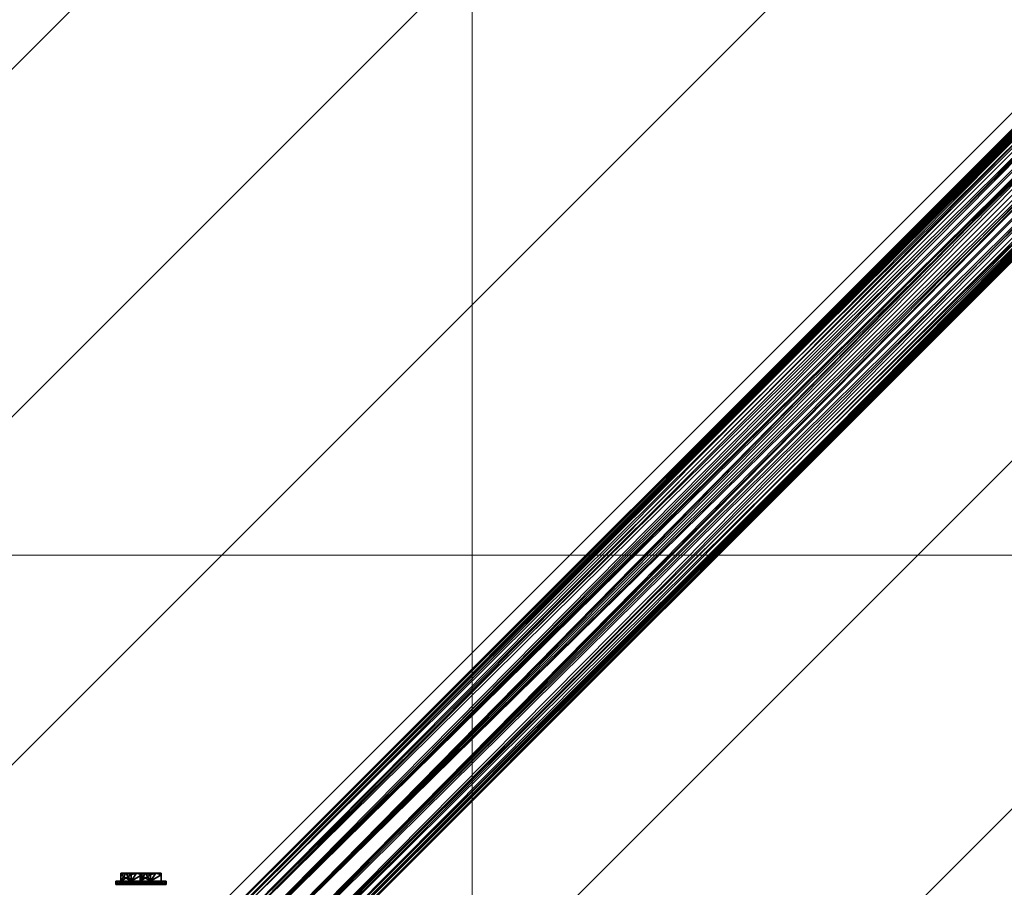
# Model space of a CAD drawing. Units: millimetres. Extents: x -13273 to -7753, y -8451 to -3931.
# Drawn here: x -10497 to -9988, y -6613 to -6165 of the extents above; entities that cross this region are included whole.
import ezdxf

# ---------------------------------------------------------------- set-up
doc = ezdxf.new("R2010")
doc.units = ezdxf.units.MM
for name, color, linetype in [('Accessori', 253, 'Continuous'), ('Alluminio', 254, 'Continuous'), ('Area di impatto', 5, 'Continuous'), ('Fune di Risalita', 5, 'Continuous')]:
    doc.layers.add(name, color=color, linetype=linetype)
doc.layers.add("AREA D'IMPATTO", color=5, linetype='Continuous', lineweight=50)

msp = doc.modelspace()

# ---------------------------------------------------------------- hatches: boundary and pattern name
at = {"layer": 'Area di impatto', "lineweight": 9}
h = msp.add_hatch(dxfattribs=at)
h.set_pattern_fill('ANSI31', color=252, scale=40, style=0)
h.paths.add_polyline_path([(-7763.08, -4941.12), (-8763.08, -3941.12), (-11263.08, -3941.12), (-11763.08, -4441.12), (-12263.08, -4441.12), (-13263.08, -5441.12), (-13263.08, -6941.12), (-12263.08, -7941.12), (-11763.08, -7941.12), (-11263.08, -8441.12), (-9763.08, -8441.12), (-7763.08, -6441.12)])

# ---------------------------------------------------------------- linework, layer by layer
at = {"layer": "AREA D'IMPATTO", "color": 252, "lineweight": 9}
for p, q in [((-10263.08, -3941.12), (-10263.08, -8441.12)), ((-13263.08, -6441.12), (-7763.08, -6441.12))]:
    msp.add_line(p, q, dxfattribs=at)

# ---------------------------------------------------------------- meshes
at = {"layer": 'Accessori', "color": 9, "true_color": 0xbababa}
mesh = msp.add_polyface(dxfattribs=at)
corners = [(-10432.18, -5758.67, 2064), (-10432.18, -5757.07, 2064), (-10431.11, -5758.67, 2068), (-10432.18, -5758.67, 2072), (-10432.18, -5757.07, 2072), (-10435.11, -5758.67, 2074.93), (-10431.11, -5757.07, 2068), (-10434.91, -5758.67, 2068), (-10435.47, -5758.67, 2070.1), (-10425.47, -5758.67, 2014.1), (-10425.47, -5757.07, 2014.1), (-10424.91, -5758.67, 2012), (-10429.11, -5758.67, 2016.2), (-10429.11, -5757.07, 2016.2), (-10427.01, -5758.67, 2015.64), (-10432.74, -5758.67, 2014.1), (-10432.74, -5757.07, 2014.1), (-10431.21, -5758.67, 2015.64), (-10432.74, -5758.67, 2009.9), (-10432.74, -5757.07, 2009.9), (-10433.31, -5758.67, 2012), (-10429.11, -5758.67, 2007.8), (-10429.11, -5757.07, 2007.8), (-10431.21, -5758.67, 2008.36), (-10425.47, -5758.67, 2009.9), (-10425.47, -5757.07, 2009.9), (-10427.01, -5758.67, 2008.36), (-10427.01, -5757.07, 2008.36), (-10431.21, -5757.07, 2008.36), (-10433.31, -5757.07, 2012), (-10431.21, -5757.07, 2015.64), (-10427.01, -5757.07, 2015.64), (-10424.91, -5757.07, 2012), (-10422.18, -5758.67, 2008), (-10422.18, -5757.07, 2008), (-10421.11, -5758.67, 2012), (-10429.11, -5758.67, 2004), (-10429.11, -5757.07, 2004), (-10425.11, -5758.67, 2005.07), (-10429.11, -5758.67, 2020), (-10429.11, -5757.07, 2020), (-10433.11, -5758.67, 2018.93), (-10422.18, -5758.67, 2016), (-10422.18, -5757.07, 2016), (-10425.11, -5758.67, 2018.93), (-10425.11, -5757.07, 2018.93), (-10433.11, -5757.07, 2018.93), (-10436.04, -5758.67, 2016), (-10433.11, -5758.67, 2005.07), (-10433.11, -5757.07, 2005.07), (-10425.11, -5757.07, 2005.07), (-10421.11, -5757.07, 2012), (-10436.04, -5758.67, 2008), (-10431.11, -6609.47, 2068), (-10434.91, -6609.47, 2068), (-10435.47, -6609.47, 2070.1)]
mesh.append_faces([[corners[k] for k in face] for face in [(7, 2, 8, 7), (24, 33, 11, 24), (33, 26, 38, 33), (23, 48, 21, 23), (48, 23, 52, 48), (12, 41, 17, 12), (14, 44, 12, 14), (44, 14, 42, 44), (11, 35, 9, 11), (9, 42, 14, 9), (17, 47, 15, 17), (18, 52, 23, 18), (21, 38, 26, 21)]], dxfattribs={"vtx0": -1, "vtx1": -1, "vtx3": -1, "color": 9})
mesh.append_faces([[corners[k] for k in face] for face in [(53, 54, 55, 53)]], dxfattribs={"vtx0": -1, "vtx2": -1, "vtx3": -1, "color": 9})
mesh.append_faces([[corners[k] for k in face] for face in [(2, 3, 8, 2), (0, 2, 7, 0), (24, 26, 33, 24), (35, 42, 9, 35), (44, 39, 12, 44), (39, 41, 12, 39), (41, 47, 17, 41), (48, 36, 21, 48), (36, 38, 21, 36), (33, 35, 11, 33)]], dxfattribs={"vtx1": -1, "vtx2": -1, "vtx3": -1, "color": 9})
mesh.append_faces([[corners[k] for k in face] for face in [(0, 1, 2, 0), (3, 4, 5, 3), (2, 6, 3, 2), (9, 10, 11, 9), (12, 13, 14, 12), (15, 16, 17, 15), (18, 19, 20, 18), (21, 22, 23, 21), (24, 25, 26, 24), (26, 27, 21, 26), (23, 28, 18, 23), (20, 29, 15, 20), (17, 30, 12, 17), (14, 31, 9, 14), (11, 32, 24, 11), (33, 34, 35, 33), (36, 37, 38, 36), (39, 40, 41, 39), (42, 43, 44, 42), (44, 45, 39, 44), (41, 46, 47, 41), (48, 49, 36, 48), (38, 50, 33, 38), (35, 51, 42, 35)]], dxfattribs={"vtx1": -1, "vtx3": -1, "color": 9})
mesh = msp.add_polyface(dxfattribs=at)
corners = [(-10435.47, -5758.67, 2065.9), (-10432.18, -5758.67, 2064), (-10434.91, -5758.67, 2068), (-10436.04, -6609.47, 2016), (-10436.04, -6611.07, 2016), (-10433.11, -6609.47, 2018.93), (-10436.04, -6609.47, 2008), (-10436.04, -6611.07, 2008), (-10437.11, -6609.47, 2012), (-10437.11, -6611.07, 2012), (-10433.31, -6609.47, 2012), (-10432.74, -6609.47, 2014.1), (-10435.47, -6609.47, 2065.9), (-10435.47, -6611.07, 2065.9), (-10434.91, -6609.47, 2068), (-10439.11, -6609.47, 2063.8), (-10439.11, -6611.07, 2063.8), (-10437.01, -6609.47, 2064.36), (-10442.74, -6609.47, 2065.9), (-10442.74, -6611.07, 2065.9), (-10441.21, -6609.47, 2064.36), (-10442.74, -6609.47, 2070.1), (-10442.74, -6611.07, 2070.1), (-10443.31, -6609.47, 2068), (-10439.11, -6609.47, 2072.2), (-10439.11, -6611.07, 2072.2), (-10441.21, -6609.47, 2071.64), (-10435.47, -6609.47, 2070.1), (-10435.47, -6611.07, 2070.1), (-10437.01, -6609.47, 2071.64), (-10437.01, -6611.07, 2071.64), (-10441.21, -6611.07, 2071.64), (-10443.31, -6611.07, 2068), (-10441.21, -6611.07, 2064.36), (-10437.01, -6611.07, 2064.36), (-10434.91, -6611.07, 2068), (-10439.11, -6609.47, 2076), (-10439.11, -6611.07, 2076), (-10435.11, -6609.47, 2074.93), (-10446.04, -6609.47, 2072), (-10446.04, -6611.07, 2072), (-10443.11, -6609.47, 2074.93), (-10446.04, -6609.47, 2064), (-10446.04, -6611.07, 2064), (-10447.11, -6609.47, 2068), (-10439.11, -6609.47, 2060), (-10439.11, -6611.07, 2060), (-10443.11, -6609.47, 2061.07), (-10435.11, -6609.47, 2061.07), (-10435.11, -6611.07, 2061.07), (-10443.11, -6611.07, 2061.07), (-10447.11, -6611.07, 2068), (-10443.11, -6611.07, 2074.93), (-10435.11, -6611.07, 2074.93), (-10432.18, -6609.47, 2072), (-10431.11, -6609.47, 2068), (-10432.18, -6609.47, 2064)]
mesh.append_faces([[corners[k] for k in face] for face in [(0, 1, 2, 0), (8, 10, 6, 8), (12, 56, 17, 12), (29, 54, 27, 29), (54, 29, 38, 54), (26, 41, 24, 26), (41, 26, 39, 41), (23, 44, 21, 23), (44, 23, 42, 44), (15, 47, 20, 15), (17, 48, 15, 17), (48, 17, 56, 48), (21, 39, 26, 21), (24, 38, 29, 24), (20, 42, 18, 20)]], dxfattribs={"vtx0": -1, "vtx1": -1, "vtx3": -1, "color": 9})
mesh.append_faces([[corners[k] for k in face] for face in [(8, 3, 11, 8), (12, 14, 55, 12), (23, 18, 42, 23), (48, 45, 15, 48), (45, 47, 15, 45), (47, 42, 20, 47), (44, 39, 21, 44), (41, 36, 24, 41), (36, 38, 24, 36)]], dxfattribs={"vtx1": -1, "vtx2": -1, "vtx3": -1, "color": 9})
mesh.append_faces([[corners[k] for k in face] for face in [(3, 4, 5, 3), (6, 7, 8, 6), (8, 9, 3, 8), (12, 13, 14, 12), (15, 16, 17, 15), (18, 19, 20, 18), (21, 22, 23, 21), (24, 25, 26, 24), (27, 28, 29, 27), (29, 30, 24, 29), (26, 31, 21, 26), (23, 32, 18, 23), (20, 33, 15, 20), (17, 34, 12, 17), (14, 35, 27, 14), (36, 37, 38, 36), (39, 40, 41, 39), (42, 43, 44, 42), (45, 46, 47, 45), (48, 49, 45, 48), (47, 50, 42, 47), (44, 51, 39, 44), (41, 52, 36, 41), (38, 53, 54, 38)]], dxfattribs={"vtx1": -1, "vtx3": -1, "color": 9})
mesh = msp.add_polyface(dxfattribs=at)
corners = [(-10436.04, -6611.07, 2016), (-10436.04, -6609.47, 2016), (-10437.11, -6611.07, 2012), (-10436.04, -6611.07, 2008), (-10436.04, -6609.47, 2008), (-10433.11, -6611.07, 2005.07), (-10437.11, -6609.47, 2012), (-10433.11, -6611.07, 2018.93), (-10433.11, -6609.47, 2018.93), (-10433.31, -6611.07, 2012), (-10432.74, -6611.07, 2009.9), (-10432.74, -6611.07, 2014.1), (-10435.47, -6611.07, 2065.9), (-10435.47, -6609.47, 2065.9), (-10437.01, -6611.07, 2064.36), (-10439.11, -6611.07, 2063.8), (-10439.11, -6609.47, 2063.8), (-10441.21, -6611.07, 2064.36), (-10442.74, -6611.07, 2065.9), (-10442.74, -6609.47, 2065.9), (-10443.31, -6611.07, 2068), (-10442.74, -6611.07, 2070.1), (-10442.74, -6609.47, 2070.1), (-10441.21, -6611.07, 2071.64), (-10439.11, -6611.07, 2072.2), (-10439.11, -6609.47, 2072.2), (-10437.01, -6611.07, 2071.64), (-10435.47, -6611.07, 2070.1), (-10435.47, -6609.47, 2070.1), (-10434.91, -6611.07, 2068), (-10437.01, -6609.47, 2071.64), (-10441.21, -6609.47, 2071.64), (-10443.31, -6609.47, 2068), (-10441.21, -6609.47, 2064.36), (-10437.01, -6609.47, 2064.36), (-10434.91, -6609.47, 2068), (-10439.11, -6611.07, 2076), (-10439.11, -6609.47, 2076), (-10443.11, -6611.07, 2074.93), (-10446.04, -6611.07, 2072), (-10446.04, -6609.47, 2072), (-10447.11, -6611.07, 2068), (-10446.04, -6611.07, 2064), (-10446.04, -6609.47, 2064), (-10443.11, -6611.07, 2061.07), (-10439.11, -6611.07, 2060), (-10439.11, -6609.47, 2060), (-10435.11, -6611.07, 2061.07), (-10443.11, -6609.47, 2061.07), (-10447.11, -6609.47, 2068), (-10443.11, -6609.47, 2074.93), (-10435.11, -6611.07, 2074.93), (-10435.11, -6609.47, 2074.93), (-10432.18, -6611.07, 2064), (-10432.18, -6611.07, 2072)]
mesh.append_faces([[corners[k] for k in face] for face in [(9, 2, 10, 9), (2, 11, 0, 2), (12, 53, 29, 12), (53, 14, 47, 53), (17, 44, 15, 17), (44, 17, 42, 44), (20, 41, 18, 20), (41, 21, 39, 41), (24, 38, 23, 24), (26, 51, 24, 26), (51, 26, 54, 51), (27, 54, 26, 27), (23, 39, 21, 23), (18, 42, 17, 18), (15, 47, 14, 15)]], dxfattribs={"vtx0": -1, "vtx1": -1, "vtx3": -1, "color": 9})
mesh.append_faces([[corners[k] for k in face] for face in [(2, 3, 10, 2), (12, 14, 53, 12), (20, 21, 41, 20), (51, 36, 24, 51), (36, 38, 24, 36), (38, 39, 23, 38), (41, 42, 18, 41), (44, 45, 15, 44), (45, 47, 15, 45)]], dxfattribs={"vtx1": -1, "vtx2": -1, "vtx3": -1, "color": 9})
mesh.append_faces([[corners[k] for k in face] for face in [(0, 1, 2, 0), (3, 4, 5, 3), (12, 13, 14, 12), (15, 16, 17, 15), (18, 19, 20, 18), (21, 22, 23, 21), (24, 25, 26, 24), (27, 28, 29, 27), (36, 37, 38, 36), (39, 40, 41, 39), (42, 43, 44, 42), (45, 46, 47, 45)]], dxfattribs={"vtx1": -1, "vtx3": -1, "color": 9})
mesh.append_faces([[corners[k] for k in face] for face in [(3, 2, 6, 3), (0, 7, 8, 0), (27, 26, 30, 27), (24, 23, 31, 24), (21, 20, 32, 21), (18, 17, 33, 18), (15, 14, 34, 15), (12, 29, 35, 12), (45, 44, 48, 45), (42, 41, 49, 42), (39, 38, 50, 39), (36, 51, 52, 36)]], dxfattribs={"vtx2": -1, "vtx3": -1, "color": 9})
mesh = msp.add_polyface(dxfattribs=at)
corners = [(-10429.11, -6611.07, 2007.8), (-10429.11, -6609.47, 2007.8), (-10431.21, -6611.07, 2008.36), (-10432.74, -6609.47, 2009.9), (-10432.74, -6611.07, 2009.9), (-10431.21, -6609.47, 2008.36), (-10433.31, -6611.07, 2012), (-10432.74, -6609.47, 2014.1), (-10432.74, -6611.07, 2014.1), (-10433.31, -6609.47, 2012), (-10431.21, -6611.07, 2015.64), (-10429.11, -6609.47, 2016.2), (-10429.11, -6611.07, 2016.2), (-10431.21, -6609.47, 2015.64), (-10429.11, -6611.07, 2020), (-10429.11, -6609.47, 2020), (-10433.11, -6611.07, 2018.93), (-10429.11, -6609.47, 2004), (-10429.11, -6611.07, 2004), (-10433.11, -6609.47, 2005.07), (-10433.11, -6611.07, 2005.07), (-10436.04, -6609.47, 2008), (-10433.11, -6609.47, 2018.93), (-10436.04, -6611.07, 2008), (-10437.11, -6611.07, 2012), (-10436.04, -6611.07, 2016), (-10436.04, -6609.47, 2016), (-10437.11, -6609.47, 2012), (-10432.18, -6609.47, 2072), (-10432.18, -6611.07, 2072), (-10431.11, -6609.47, 2068), (-10435.11, -6611.07, 2074.93), (-10432.18, -6609.47, 2064), (-10432.18, -6611.07, 2064), (-10435.11, -6609.47, 2061.07), (-10431.11, -6611.07, 2068), (-10435.11, -6611.07, 2061.07), (-10434.91, -6611.07, 2068), (-10435.47, -6611.07, 2070.1), (-10435.47, -6609.47, 2065.9), (-10435.47, -6609.47, 2070.1)]
mesh.append_faces([[corners[k] for k in face] for face in [(2, 20, 0, 2), (20, 2, 23, 20), (12, 16, 10, 12), (10, 25, 8, 10), (4, 23, 2, 4), (13, 22, 11, 13), (22, 13, 26, 22), (9, 27, 7, 9), (1, 19, 5, 1), (7, 26, 13, 7), (5, 21, 3, 5), (37, 35, 38, 37)]], dxfattribs={"vtx0": -1, "vtx1": -1, "vtx3": -1, "color": 9})
mesh.append_faces([[corners[k] for k in face] for face in [(39, 30, 32, 39)]], dxfattribs={"vtx0": -1, "vtx2": -1, "vtx3": -1, "color": 9})
mesh.append_faces([[corners[k] for k in face] for face in [(6, 8, 24, 6), (14, 16, 12, 14), (16, 25, 10, 16), (20, 18, 0, 20), (9, 3, 21, 9), (17, 19, 1, 17), (19, 21, 5, 19), (22, 15, 11, 22), (35, 29, 38, 35), (33, 35, 37, 33), (28, 30, 40, 28)]], dxfattribs={"vtx1": -1, "vtx2": -1, "vtx3": -1, "color": 9})
mesh.append_faces([[corners[k] for k in face] for face in [(0, 1, 2, 0), (3, 4, 5, 3), (4, 3, 6, 4), (7, 8, 9, 7), (8, 7, 10, 8), (11, 12, 13, 11), (13, 10, 7, 13), (9, 6, 3, 9), (5, 2, 1, 5), (14, 15, 16, 14), (17, 18, 19, 17), (19, 20, 21, 19), (22, 16, 15, 22), (28, 29, 30, 28), (29, 28, 31, 29), (32, 33, 34, 32), (33, 32, 35, 33), (30, 35, 32, 30)]], dxfattribs={"vtx1": -1, "vtx3": -1, "color": 9})
mesh.append_faces([[corners[k] for k in face] for face in [(12, 10, 13, 12), (8, 6, 9, 8), (4, 2, 5, 4), (18, 20, 19, 18), (33, 36, 34, 33), (29, 35, 30, 29)]], dxfattribs={"vtx2": -1, "vtx3": -1, "color": 9})
mesh = msp.add_polyface(dxfattribs=at)
corners = [(-10425.47, -6609.47, 2009.9), (-10425.47, -6611.07, 2009.9), (-10424.91, -6609.47, 2012), (-10427.01, -6611.07, 2008.36), (-10429.11, -6609.47, 2007.8), (-10429.11, -6611.07, 2007.8), (-10427.01, -6609.47, 2008.36), (-10429.11, -6611.07, 2016.2), (-10429.11, -6609.47, 2016.2), (-10427.01, -6611.07, 2015.64), (-10425.47, -6609.47, 2014.1), (-10425.47, -6611.07, 2014.1), (-10427.01, -6609.47, 2015.64), (-10424.91, -6611.07, 2012), (-10422.18, -6609.47, 2016), (-10422.18, -6611.07, 2016), (-10421.11, -6609.47, 2012), (-10425.11, -6611.07, 2018.93), (-10429.11, -6609.47, 2020), (-10429.11, -6611.07, 2020), (-10425.11, -6609.47, 2018.93), (-10429.11, -6611.07, 2004), (-10429.11, -6609.47, 2004), (-10425.11, -6611.07, 2005.07), (-10422.18, -6609.47, 2008), (-10422.18, -6611.07, 2008), (-10425.11, -6609.47, 2005.07), (-10421.11, -6611.07, 2012)]
mesh.append_faces([[corners[k] for k in face] for face in [(1, 25, 13, 1), (25, 3, 23, 25), (9, 17, 7, 9), (17, 9, 15, 17), (13, 27, 11, 13), (11, 15, 9, 11), (5, 23, 3, 5), (0, 24, 6, 0), (12, 14, 10, 12), (14, 12, 20, 14), (6, 26, 4, 6), (26, 6, 24, 26), (8, 20, 12, 8)]], dxfattribs={"vtx0": -1, "vtx1": -1, "vtx3": -1, "color": 9})
mesh.append_faces([[corners[k] for k in face] for face in [(0, 16, 24, 0), (16, 2, 10, 16)]], dxfattribs={"vtx0": -1, "vtx2": -1, "vtx3": -1, "color": 9})
mesh.append_faces([[corners[k] for k in face] for face in [(1, 3, 25, 1), (27, 15, 11, 27), (17, 19, 7, 17), (21, 23, 5, 21), (25, 27, 13, 25), (0, 2, 16, 0), (26, 22, 4, 26), (18, 20, 8, 18), (14, 16, 10, 14)]], dxfattribs={"vtx1": -1, "vtx2": -1, "vtx3": -1, "color": 9})
mesh.append_faces([[corners[k] for k in face] for face in [(0, 1, 2, 0), (1, 0, 3, 1), (4, 5, 6, 4), (7, 8, 9, 7), (10, 11, 12, 10), (11, 10, 13, 11), (12, 9, 8, 12), (6, 3, 0, 6), (2, 13, 10, 2), (14, 15, 16, 14), (15, 14, 17, 15), (18, 19, 20, 18), (21, 22, 23, 21), (24, 25, 26, 24), (25, 24, 27, 25), (26, 23, 22, 26), (20, 17, 14, 20), (16, 27, 24, 16)]], dxfattribs={"vtx1": -1, "vtx3": -1, "color": 9})
mesh.append_faces([[corners[k] for k in face] for face in [(11, 9, 12, 11), (5, 3, 6, 5), (1, 13, 2, 1), (25, 23, 26, 25), (19, 17, 20, 19), (15, 27, 16, 15)]], dxfattribs={"vtx2": -1, "vtx3": -1, "color": 9})
at = {"layer": 'Alluminio', "color": 9, "true_color": 0xbababa}
mesh = msp.add_polyface(dxfattribs=at)
corners = [(-10401.11, -6659.93, 2140.46), (-9949.18, -6214.5, 2141.81), (-10401.11, -6671.92, 2142.15), (-9947.57, -6218.38, 2142.15), (-9945.78, -6219.58, 2142.05), (-9941.58, -6219.58, 2141.56), (-10401.11, -6683.91, 2140.46), (-9943.68, -6220, 2141.81), (-9939.8, -6218.38, 2141.46), (-9474.27, -5757.07, 2140.46), (-9464.11, -5757.07, 2135.66), (-10401.11, -6694.07, 2135.66), (-9939.8, -6218.38, 2098.54), (-9941.58, -6219.58, 2098.44), (-10401.11, -6683.91, 2099.54), (-9945.78, -6219.58, 2097.95), (-10401.11, -6671.92, 2097.85), (-9943.68, -6220, 2098.19), (-9947.57, -6218.38, 2097.85), (-9949.18, -6214.5, 2098.19), (-10401.11, -6659.93, 2099.54), (-10401.11, -6641.2, 2124.32), (-9516.98, -5757.07, 2124.32), (-10401.11, -6642.98, 2128.48), (-10401.11, -6702.64, 2124.32), (-9455.54, -5757.07, 2124.32), (-10401.11, -6703.24, 2120), (-10401.11, -6702.64, 2115.68), (-9455.54, -5757.07, 2115.68), (-10401.11, -6700.86, 2111.52), (-10401.11, -6641.2, 2115.68), (-9516.98, -5757.07, 2115.68), (-10401.11, -6640.59, 2120), (-10401.11, -6642.98, 2111.52), (-9515.2, -5757.07, 2111.52), (-10401.11, -6649.77, 2104.34), (-9508.41, -5757.07, 2104.34), (-10401.11, -6694.07, 2104.34), (-9464.11, -5757.07, 2104.34), (-9454.94, -5757.07, 2120), (-10401.11, -6700.86, 2128.48), (-9457.32, -5757.07, 2128.48), (-10401.11, -6649.77, 2135.66), (-9508.41, -5757.07, 2135.66), (-9517.59, -5757.07, 2120), (-9498.25, -5757.07, 2140.46), (-9943.68, -6220, 2143.83), (-10401.11, -6671.92, 2144.15), (-9941.58, -6219.58, 2143.61), (-9945.79, -6219.58, 2144.06), (-9947.57, -6218.38, 2144.15), (-10401.11, -6658.85, 2097.69), (-9948.77, -6212.39, 2096.39), (-10401.11, -6671.92, 2095.85), (-9945.79, -6219.58, 2095.94), (-9943.68, -6220, 2096.17), (-9939.8, -6218.38, 2096.48), (-10401.11, -6684.99, 2097.69), (-9941.58, -6219.58, 2096.39), (-9473.19, -5757.07, 2097.69), (-9462.11, -5757.07, 2102.92), (-10401.11, -6696.07, 2102.92), (-10401.11, -6638.42, 2115.29), (-9519.76, -5757.07, 2115.29), (-10401.11, -6640.37, 2110.76), (-10401.11, -6705.42, 2115.29), (-9452.76, -5757.07, 2115.29), (-10401.11, -6706.07, 2120), (-10401.11, -6705.42, 2124.71), (-9452.76, -5757.07, 2124.71), (-10401.11, -6703.47, 2129.24), (-9947.57, -6210.61, 2143.52), (-10401.11, -6658.85, 2142.31), (-10401.11, -6638.42, 2124.71), (-9519.76, -5757.07, 2124.71), (-10401.11, -6637.77, 2120), (-10401.11, -6640.37, 2129.24), (-9517.81, -5757.07, 2129.24), (-10401.11, -6647.77, 2137.08), (-9510.41, -5757.07, 2137.08), (-10401.11, -6684.99, 2142.31), (-10401.11, -6696.07, 2137.08), (-9462.11, -5757.07, 2137.08), (-9452.11, -5757.07, 2120), (-10401.11, -6703.47, 2110.76), (-9454.71, -5757.07, 2110.76), (-10401.11, -6647.77, 2102.92), (-9510.41, -5757.07, 2102.92), (-9520.41, -5757.07, 2120), (-9499.33, -5757.07, 2097.69), (-9939.8, -6218.38, 2143.52)]
mesh.append_faces([[corners[k] for k in face] for face in [(0, 1, 2, 0), (5, 6, 7, 5), (6, 8, 9, 6), (16, 19, 20, 16), (17, 14, 13, 17), (46, 47, 48, 46), (51, 52, 53, 51)]], dxfattribs={"vtx0": -1, "vtx1": -1, "vtx3": -1, "color": 9})
mesh.append_faces([[corners[k] for k in face] for face in [(53, 55, 58, 53)]], dxfattribs={"vtx0": -1, "vtx2": -1, "vtx3": -1, "color": 9})
mesh.append_faces([[corners[k] for k in face] for face in [(6, 10, 11, 6), (42, 45, 0, 42), (7, 2, 4, 7), (57, 60, 61, 57), (86, 89, 51, 86), (48, 80, 90, 48)]], dxfattribs={"vtx0": -1, "vtx3": -1, "color": 9})
mesh.append_faces([[corners[k] for k in face] for face in [(5, 8, 6, 5), (12, 13, 14, 12), (16, 14, 17, 16), (46, 49, 47, 46), (49, 50, 47, 49), (54, 55, 53, 54), (47, 80, 48, 47)]], dxfattribs={"vtx1": -1, "vtx2": -1, "vtx3": -1, "color": 9})
mesh.append_faces([[corners[k] for k in face] for face in [(15, 16, 17, 15), (21, 22, 23, 21), (24, 25, 26, 24), (27, 28, 29, 27), (30, 31, 32, 30), (33, 35, 34, 33), (35, 20, 36, 35), (37, 29, 38, 37), (40, 11, 41, 40), (42, 23, 43, 42), (56, 57, 58, 56), (62, 63, 64, 62), (65, 66, 67, 65), (68, 69, 70, 68), (73, 74, 75, 73), (76, 78, 77, 76), (78, 72, 79, 78), (81, 70, 82, 81), (84, 61, 85, 84), (86, 64, 87, 86)]], dxfattribs={"vtx1": -1, "vtx3": -1, "color": 9})
mesh.append_faces([[corners[k] for k in face] for face in [(30, 33, 34, 30), (27, 26, 39, 27), (24, 40, 41, 24), (21, 32, 44, 21), (71, 72, 47, 71), (73, 76, 77, 73), (68, 67, 83, 68), (65, 84, 85, 65), (62, 75, 88, 62)]], dxfattribs={"vtx2": -1, "vtx3": -1, "color": 9})
mesh.append_faces([[corners[k] for k in face] for face in [(3, 4, 2, 3), (15, 18, 16, 15), (57, 56, 59, 57)]], dxfattribs={"vtx3": -1, "color": 9})
mesh = msp.add_polyface(dxfattribs=at)
corners = [(-9948.77, -6212.39, 2096.39), (-9947.57, -6210.61, 2096.48), (-9947.57, -6210.61, 2098.54), (-9948.77, -6212.39, 2098.44), (-9949.18, -6214.5, 2096.17), (-9943.68, -6209, 2096.17), (-9945.79, -6209.41, 2098.44), (-9945.79, -6209.41, 2096.39), (-9945.79, -6219.58, 2095.94), (-9945.78, -6219.58, 2097.95), (-9943.68, -6220, 2096.17), (-9947.57, -6218.38, 2097.85), (-9947.57, -6218.38, 2095.85), (-9948.77, -6216.6, 2097.95), (-9948.77, -6216.6, 2095.94), (-9949.18, -6214.5, 2098.19), (-9943.68, -6220, 2098.19), (-9945.79, -6209.41, 2141.56), (-9945.79, -6209.41, 2143.61), (-9947.57, -6210.61, 2141.46), (-9943.68, -6209, 2143.83), (-9943.68, -6209, 2141.81), (-9947.57, -6218.38, 2142.15), (-9945.79, -6219.58, 2144.06), (-9945.78, -6219.58, 2142.05), (-9948.77, -6216.6, 2142.05), (-9948.77, -6216.6, 2144.06), (-9949.18, -6214.5, 2143.83), (-9949.18, -6214.5, 2141.81), (-9948.77, -6212.39, 2143.61), (-9948.77, -6212.39, 2141.56), (-9947.57, -6210.61, 2143.52), (-9947.57, -6218.38, 2144.15), (-9943.68, -6220, 2143.83), (-10401.11, -6659.93, 2140.46), (-10401.11, -6671.92, 2142.15), (-10401.11, -6671.92, 2097.85), (-10401.11, -6659.93, 2099.54), (-9498.25, -5757.07, 2099.54), (-9498.25, -5757.07, 2140.46), (-10401.11, -6642.98, 2128.48), (-9515.2, -5757.07, 2128.48), (-9508.41, -5757.07, 2135.66), (-10401.11, -6671.92, 2144.15), (-10401.11, -6658.85, 2097.69), (-10401.11, -6671.92, 2095.85), (-9499.33, -5757.07, 2142.31), (-10401.11, -6658.85, 2142.31), (-9499.33, -5757.07, 2097.69), (-10401.11, -6640.37, 2110.76), (-9517.81, -5757.07, 2110.76), (-9510.41, -5757.07, 2102.92)]
mesh.append_faces([[corners[k] for k in face] for face in [(30, 34, 19, 30), (2, 37, 3, 2)]], dxfattribs={"vtx0": -1, "vtx1": -1, "vtx3": -1, "color": 9})
mesh.append_faces([[corners[k] for k in face] for face in [(2, 38, 37, 2)]], dxfattribs={"vtx0": -1, "vtx2": -1, "vtx3": -1, "color": 9})
mesh.append_faces([[corners[k] for k in face] for face in [(0, 2, 3, 0), (5, 6, 7, 5), (4, 13, 14, 4), (22, 23, 24, 22), (19, 29, 30, 19), (19, 34, 39, 19), (0, 44, 1, 0)]], dxfattribs={"vtx0": -1, "vtx3": -1, "color": 9})
mesh.append_faces([[corners[k] for k in face] for face in [(30, 28, 34, 30), (15, 3, 37, 15), (32, 26, 43, 32), (26, 27, 43, 26), (27, 29, 43, 27), (29, 31, 43, 29), (0, 4, 45, 0), (4, 14, 45, 4), (14, 12, 45, 14), (12, 8, 45, 12)]], dxfattribs={"vtx1": -1, "vtx2": -1, "vtx3": -1, "color": 9})
mesh.append_faces([[corners[k] for k in face] for face in [(0, 3, 4, 0), (8, 9, 10, 8), (9, 8, 11, 9), (15, 13, 4, 15), (13, 11, 14, 13), (6, 2, 7, 6), (17, 18, 19, 17), (18, 17, 20, 18), (25, 26, 22, 25), (26, 25, 27, 26), (29, 27, 30, 29), (32, 23, 22, 32), (23, 33, 24, 23), (13, 15, 36, 13)]], dxfattribs={"vtx1": -1, "vtx3": -1, "color": 9})
mesh.append_faces([[corners[k] for k in face] for face in [(0, 1, 2, 0), (8, 12, 11, 8), (3, 15, 4, 3), (9, 16, 10, 9), (2, 1, 7, 2), (11, 12, 14, 11), (17, 21, 20, 17), (25, 28, 27, 25), (18, 31, 19, 18), (26, 32, 22, 26), (19, 31, 29, 19), (27, 28, 30, 27), (28, 25, 35, 28), (40, 41, 42, 40), (49, 50, 51, 49)]], dxfattribs={"vtx2": -1, "vtx3": -1, "color": 9})
mesh.append_faces([[corners[k] for k in face] for face in [(25, 22, 35, 25), (11, 13, 36, 11), (31, 46, 47, 31), (1, 44, 48, 1)]], dxfattribs={"vtx3": -1, "color": 9})
mesh = msp.add_polyface(dxfattribs=at)
corners = [(-9941.58, -6209.41, 2095.94), (-9941.58, -6209.41, 2097.95), (-9943.68, -6209, 2096.17), (-9939.8, -6210.61, 2097.85), (-9939.8, -6210.61, 2095.85), (-9938.18, -6214.5, 2096.17), (-9938.6, -6212.4, 2097.95), (-9938.6, -6212.39, 2095.94), (-9938.6, -6216.6, 2096.39), (-9938.6, -6216.6, 2098.44), (-9939.8, -6218.38, 2098.54), (-9939.8, -6218.38, 2096.48), (-9943.68, -6220, 2096.17), (-9941.58, -6219.58, 2098.44), (-9941.58, -6219.58, 2096.39), (-9943.68, -6220, 2098.19), (-9938.18, -6214.5, 2098.19), (-9943.68, -6209, 2098.19), (-9945.79, -6209.41, 2098.44), (-9939.8, -6210.61, 2142.15), (-9941.58, -6209.41, 2144.06), (-9941.58, -6209.41, 2142.05), (-9938.6, -6212.4, 2142.05), (-9938.6, -6212.39, 2144.06), (-9938.18, -6214.5, 2143.83), (-9938.18, -6214.5, 2141.81), (-9939.8, -6218.38, 2141.46), (-9938.6, -6216.6, 2143.61), (-9938.6, -6216.6, 2141.56), (-9941.58, -6219.58, 2141.56), (-9941.58, -6219.58, 2143.61), (-9943.68, -6220, 2143.83), (-9943.68, -6220, 2141.81), (-9939.8, -6218.38, 2143.52), (-9939.8, -6210.61, 2144.15), (-9943.68, -6209, 2143.83), (-9943.68, -6209, 2141.81), (-9945.78, -6219.58, 2142.05), (-10401.11, -6683.91, 2140.46), (-9474.27, -5757.07, 2140.46), (-9464.11, -5757.07, 2135.66), (-9486.26, -5757.07, 2142.15), (-9474.27, -5757.07, 2099.54), (-10401.11, -6683.91, 2099.54), (-10401.11, -6694.07, 2104.34), (-10401.11, -6700.86, 2111.52), (-9457.32, -5757.07, 2111.52), (-9464.11, -5757.07, 2104.34), (-9486.26, -5757.07, 2144.15), (-9473.19, -5757.07, 2142.31), (-10401.11, -6684.99, 2142.31), (-10401.11, -6696.07, 2137.08), (-10401.11, -6684.99, 2097.69), (-9473.19, -5757.07, 2097.69), (-9462.11, -5757.07, 2102.92), (-9486.26, -5757.07, 2095.85), (-10401.11, -6703.47, 2129.24), (-9454.71, -5757.07, 2129.24), (-9462.11, -5757.07, 2137.08)]
mesh.append_faces([[corners[k] for k in face] for face in [(9, 42, 16, 9), (42, 10, 43, 42), (5, 55, 8, 5), (27, 48, 24, 27)]], dxfattribs={"vtx0": -1, "vtx1": -1, "vtx3": -1, "color": 9})
mesh.append_faces([[corners[k] for k in face] for face in [(5, 6, 7, 5), (12, 13, 14, 12), (19, 20, 21, 19), (26, 27, 28, 26), (8, 53, 11, 8)]], dxfattribs={"vtx0": -1, "vtx3": -1, "color": 9})
mesh.append_faces([[corners[k] for k in face] for face in [(26, 28, 39, 26), (9, 10, 42, 9), (23, 24, 48, 23), (5, 7, 55, 5)]], dxfattribs={"vtx1": -1, "vtx2": -1, "vtx3": -1, "color": 9})
mesh.append_faces([[corners[k] for k in face] for face in [(0, 1, 2, 0), (1, 0, 3, 1), (8, 9, 5, 8), (9, 8, 10, 9), (15, 13, 12, 15), (13, 10, 14, 13), (16, 6, 5, 16), (6, 3, 7, 6), (17, 18, 2, 17), (22, 23, 19, 22), (23, 22, 24, 23), (29, 30, 26, 29), (30, 29, 31, 30), (33, 27, 26, 33), (27, 24, 28, 27), (34, 20, 19, 34), (20, 35, 21, 20), (22, 41, 25, 22), (33, 49, 27, 33)]], dxfattribs={"vtx1": -1, "vtx3": -1, "color": 9})
mesh.append_faces([[corners[k] for k in face] for face in [(0, 4, 3, 0), (8, 11, 10, 8), (9, 16, 5, 9), (1, 17, 2, 1), (3, 4, 7, 3), (10, 11, 14, 10), (22, 25, 24, 22), (29, 32, 31, 29), (30, 33, 26, 30), (23, 34, 19, 23), (35, 36, 21, 35), (24, 25, 28, 24), (31, 32, 37, 31), (38, 39, 40, 38), (42, 43, 44, 42), (45, 46, 47, 45), (49, 50, 51, 49), (52, 53, 54, 52), (56, 57, 58, 56)]], dxfattribs={"vtx2": -1, "vtx3": -1, "color": 9})
mesh.append_faces([[corners[k] for k in face] for face in [(22, 19, 41, 22), (49, 33, 50, 49)]], dxfattribs={"vtx3": -1, "color": 9})
mesh = msp.add_polyface(dxfattribs=at)
corners = [(-9939.8, -6210.61, 2142.15), (-9941.58, -6209.41, 2142.05), (-9486.26, -5757.07, 2142.15), (-9943.68, -6209, 2141.81), (-9945.79, -6209.41, 2141.56), (-9947.57, -6210.61, 2141.46), (-9945.79, -6209.41, 2098.44), (-9498.25, -5757.07, 2099.54), (-9947.57, -6210.61, 2098.54), (-9943.68, -6209, 2098.19), (-9486.26, -5757.07, 2097.85), (-9941.58, -6209.41, 2097.95), (-9939.8, -6210.61, 2097.85), (-9938.6, -6212.4, 2097.95), (-9474.27, -5757.07, 2099.54), (-10401.11, -6694.07, 2104.34), (-9464.11, -5757.07, 2104.34), (-9516.98, -5757.07, 2124.32), (-10401.11, -6641.2, 2124.32), (-9517.59, -5757.07, 2120), (-9515.2, -5757.07, 2128.48), (-10401.11, -6642.98, 2128.48), (-9498.25, -5757.07, 2140.46), (-10401.11, -6649.77, 2135.66), (-9508.41, -5757.07, 2135.66), (-9474.27, -5757.07, 2140.46), (-9938.18, -6214.5, 2141.81), (-9464.11, -5757.07, 2135.66), (-9457.32, -5757.07, 2128.48), (-10401.11, -6694.07, 2135.66), (-9455.54, -5757.07, 2124.32), (-10401.11, -6702.64, 2124.32), (-9455.54, -5757.07, 2115.68), (-10401.11, -6702.64, 2115.68), (-9454.94, -5757.07, 2120), (-9457.32, -5757.07, 2111.52), (-10401.11, -6700.86, 2111.52), (-9515.2, -5757.07, 2111.52), (-10401.11, -6649.77, 2104.34), (-9508.41, -5757.07, 2104.34), (-9516.98, -5757.07, 2115.68), (-10401.11, -6641.2, 2115.68), (-10401.11, -6703.24, 2120), (-10401.11, -6659.93, 2099.54), (-10401.11, -6640.59, 2120), (-9938.6, -6216.6, 2141.56), (-9938.18, -6214.5, 2098.19), (-9945.79, -6209.41, 2143.61), (-9499.33, -5757.07, 2142.31), (-9947.57, -6210.61, 2143.52), (-9486.26, -5757.07, 2144.15), (-9943.68, -6209, 2143.83), (-9941.58, -6209.41, 2144.06), (-9939.8, -6210.61, 2144.15), (-9938.6, -6212.39, 2144.06), (-9473.19, -5757.07, 2142.31), (-10401.11, -6696.07, 2137.08), (-9462.11, -5757.07, 2137.08), (-9938.6, -6212.39, 2095.94), (-9939.8, -6210.61, 2095.85), (-9486.26, -5757.07, 2095.85), (-9941.58, -6209.41, 2095.94), (-9943.68, -6209, 2096.17), (-9945.79, -6209.41, 2096.39), (-9499.33, -5757.07, 2097.69), (-9519.76, -5757.07, 2115.29), (-10401.11, -6638.42, 2115.29), (-9520.41, -5757.07, 2120), (-9517.81, -5757.07, 2110.76), (-10401.11, -6640.37, 2110.76), (-10401.11, -6647.77, 2102.92), (-9510.41, -5757.07, 2102.92), (-9473.19, -5757.07, 2097.69), (-9938.6, -6216.6, 2096.39), (-9462.11, -5757.07, 2102.92), (-9454.71, -5757.07, 2110.76), (-10401.11, -6696.07, 2102.92), (-9452.76, -5757.07, 2115.29), (-10401.11, -6705.42, 2115.29), (-9452.76, -5757.07, 2124.71), (-10401.11, -6705.42, 2124.71), (-9452.11, -5757.07, 2120), (-9454.71, -5757.07, 2129.24), (-10401.11, -6703.47, 2129.24), (-9517.81, -5757.07, 2129.24), (-10401.11, -6647.77, 2137.08), (-9510.41, -5757.07, 2137.08), (-9519.76, -5757.07, 2124.71), (-10401.11, -6638.42, 2124.71), (-10401.11, -6706.07, 2120), (-9947.57, -6210.61, 2096.48), (-10401.11, -6637.77, 2120), (-10401.11, -6658.85, 2142.31)]
mesh.append_faces([[corners[k] for k in face] for face in [(6, 7, 8, 6), (7, 9, 10, 7), (48, 47, 50, 48), (60, 63, 64, 60)]], dxfattribs={"vtx0": -1, "vtx1": -1, "vtx3": -1, "color": 9})
mesh.append_faces([[corners[k] for k in face] for face in [(25, 45, 26, 25)]], dxfattribs={"vtx0": -1, "vtx2": -1, "vtx3": -1, "color": 9})
mesh.append_faces([[corners[k] for k in face] for face in [(14, 15, 16, 14), (22, 23, 24, 22), (2, 5, 22, 2), (37, 38, 39, 37), (39, 43, 7, 39), (47, 48, 49, 47), (55, 56, 57, 55), (64, 70, 71, 64), (84, 85, 86, 84), (86, 92, 48, 86)]], dxfattribs={"vtx0": -1, "vtx3": -1, "color": 9})
mesh.append_faces([[corners[k] for k in face] for face in [(3, 4, 2, 3), (4, 5, 2, 4), (6, 9, 7, 6), (2, 25, 26, 2), (47, 51, 50, 47), (51, 52, 50, 51), (52, 53, 50, 52), (53, 54, 50, 53), (58, 59, 60, 58), (59, 61, 60, 59), (61, 62, 60, 61), (62, 63, 60, 62), (60, 72, 73, 60)]], dxfattribs={"vtx1": -1, "vtx2": -1, "vtx3": -1, "color": 9})
mesh.append_faces([[corners[k] for k in face] for face in [(1, 3, 2, 1), (17, 18, 19, 17), (27, 28, 29, 27), (30, 31, 28, 30), (32, 33, 34, 32), (40, 41, 37, 40), (34, 42, 30, 34), (19, 44, 40, 19), (65, 66, 67, 65), (74, 75, 76, 74), (77, 78, 75, 77), (79, 80, 81, 79), (87, 88, 84, 87), (81, 89, 77, 81), (90, 64, 63, 90), (67, 91, 87, 67)]], dxfattribs={"vtx1": -1, "vtx3": -1, "color": 9})
mesh.append_faces([[corners[k] for k in face] for face in [(9, 11, 10, 9), (17, 20, 21, 17), (32, 35, 36, 32), (10, 13, 46, 10), (65, 68, 69, 65), (79, 82, 83, 79)]], dxfattribs={"vtx2": -1, "vtx3": -1, "color": 9})
mesh.append_faces([[corners[k] for k in face] for face in [(0, 1, 2, 0), (11, 12, 10, 11), (12, 13, 10, 12)]], dxfattribs={"vtx3": -1, "color": 9})
mesh = msp.add_polyface(dxfattribs=at)
corners = [(-10401.11, -6683.91, 2140.46), (-10401.11, -6671.92, 2142.15), (-9943.68, -6220, 2141.81), (-10401.11, -6684.99, 2097.69), (-10401.11, -6671.92, 2095.85), (-9941.58, -6219.58, 2096.39), (-10401.11, -6629.07, 2081.34), (-10401.11, -6636.82, 2088.1), (-10401.11, -6634.07, 2080), (-10401.11, -6635.18, 2089.75), (-10401.11, -6625.41, 2085), (-10401.11, -6624.07, 2150), (-10401.11, -6637.77, 2120), (-10401.11, -6624.07, 2090), (-10401.11, -6625.41, 2155), (-10401.11, -6644.57, 2148), (-10401.11, -6629.07, 2158.66), (-10401.11, -6634.07, 2160), (-10401.11, -6649.07, 2152.5), (-10401.11, -6646.82, 2151.9), (-10401.11, -6645.18, 2150.25), (-10401.11, -6645.18, 2145.75), (-10401.11, -6641.32, 2095.9), (-10401.11, -6647.77, 2102.92), (-10401.11, -6642.97, 2094.25), (-10401.11, -6639.07, 2096.5), (-10401.11, -6640.37, 2110.76), (-10401.11, -6635.18, 2094.25), (-10401.11, -6636.82, 2095.9), (-10401.11, -6634.57, 2092), (-10401.11, -6639.07, 2087.5), (-10401.11, -6641.32, 2088.1), (-10401.11, -6638.42, 2115.29), (-10401.11, -6647.77, 2137.08), (-10401.11, -6640.37, 2129.24), (-10401.11, -6638.42, 2124.71), (-10401.11, -6640.59, 2120), (-10401.11, -6641.2, 2124.32), (-10401.11, -6641.2, 2115.68), (-10401.11, -6642.98, 2128.48), (-10401.11, -6649.77, 2104.34), (-10401.11, -6649.77, 2135.66), (-10401.11, -6642.98, 2111.52), (-10404.11, -6625.41, 2155), (-10404.11, -6629.07, 2158.66), (-10401.11, -6642.97, 2089.75), (-10404.11, -6642.97, 2089.75), (-10401.11, -6643.57, 2092), (-10404.11, -6639.07, 2087.5), (-10404.11, -6635.18, 2089.75), (-10404.11, -6635.18, 2094.25), (-10404.11, -6639.07, 2096.5), (-10404.11, -6642.97, 2094.25), (-10404.11, -6641.32, 2095.9), (-10404.11, -6636.82, 2095.9), (-10404.11, -6634.57, 2092), (-10404.11, -6636.82, 2088.1), (-10404.11, -6641.32, 2088.1), (-10404.11, -6643.57, 2092), (-10404.11, -6645.18, 2145.75), (-10401.11, -6646.82, 2144.1), (-10404.11, -6645.18, 2150.25), (-10404.11, -6644.57, 2148)]
mesh.append_faces([[corners[k] for k in face] for face in [(8, 31, 4, 8), (21, 34, 11, 21), (26, 28, 13, 26)]], dxfattribs={"vtx0": -1, "vtx1": -1, "vtx2": -1, "vtx3": -1, "color": 9})
mesh.append_faces([[corners[k] for k in face] for face in [(6, 7, 8, 6), (7, 6, 9, 7), (11, 12, 13, 11), (14, 15, 11, 14), (22, 23, 24, 22), (23, 25, 26, 23), (27, 13, 28, 27), (12, 11, 35, 12), (39, 40, 37, 39)]], dxfattribs={"vtx0": -1, "vtx1": -1, "vtx3": -1, "color": 9})
mesh.append_faces([[corners[k] for k in face] for face in [(9, 10, 13, 9)]], dxfattribs={"vtx0": -1, "vtx2": -1, "vtx3": -1, "color": 9})
mesh.append_faces([[corners[k] for k in face] for face in [(11, 43, 14, 11)]], dxfattribs={"vtx0": -1, "vtx3": -1, "color": 9})
mesh.append_faces([[corners[k] for k in face] for face in [(0, 1, 2, 0), (3, 4, 5, 3), (6, 10, 9, 6), (14, 16, 15, 14), (16, 17, 15, 16), (18, 19, 17, 18), (19, 20, 17, 19), (20, 15, 17, 20), (15, 21, 11, 15), (22, 25, 23, 22), (27, 29, 13, 27), (29, 9, 13, 29), (7, 30, 8, 7), (30, 31, 8, 30), (12, 32, 13, 12), (32, 26, 13, 32), (33, 34, 21, 33), (34, 35, 11, 34), (25, 28, 26, 25), (39, 41, 40, 39), (40, 42, 37, 40), (42, 38, 37, 42)]], dxfattribs={"vtx1": -1, "vtx2": -1, "vtx3": -1, "color": 9})
mesh.append_faces([[corners[k] for k in face] for face in [(36, 37, 38, 36), (16, 14, 44, 16), (45, 46, 47, 45), (30, 48, 31, 30), (9, 49, 7, 9), (27, 50, 29, 27), (25, 51, 28, 25), (24, 52, 22, 24), (22, 53, 25, 22), (28, 54, 27, 28), (29, 55, 9, 29), (7, 56, 30, 7), (31, 57, 45, 31), (47, 58, 24, 47), (21, 59, 60, 21), (20, 61, 15, 20), (15, 62, 21, 15)]], dxfattribs={"vtx1": -1, "vtx3": -1, "color": 9})
at = {"layer": 'Fune di Risalita', "color": 5, "true_color": 0x0000ff}
mesh = msp.add_polyface(dxfattribs=at)
corners = [(-10434.22, -6605.31, 2013.86), (-10434.55, -6605.31, 2012), (-10434.55, -6606.15, 2015.14), (-10434.22, -6605.31, 2010.14), (-10434.55, -6606.15, 2008.86), (-10434.55, -6609.47, 2015.14), (-10434.55, -6609.47, 2008.86), (-10444.55, -6609.47, 2064.86), (-10439.11, -6609.47, 2061.72), (-10444.55, -6609.47, 2071.14), (-10439.11, -6609.47, 2074.28), (-10433.67, -6609.47, 2071.14), (-10433.67, -6609.47, 2064.86), (-10441.83, -6605.31, 2072.71), (-10443.27, -6605.31, 2071.5), (-10444.55, -6606.15, 2071.14), (-10444.22, -6605.31, 2069.86), (-10444.55, -6605.31, 2068), (-10436.39, -6605.31, 2072.71), (-10438.16, -6605.31, 2073.36), (-10439.11, -6606.15, 2074.28), (-10440.05, -6605.31, 2073.36), (-10433.67, -6606.15, 2071.14), (-10434.94, -6605.31, 2071.5), (-10434, -6605.31, 2069.86), (-10436.39, -6605.31, 2063.29), (-10434.94, -6605.31, 2064.5), (-10433.67, -6606.15, 2064.86), (-10434, -6605.31, 2066.14), (-10439.11, -6606.15, 2061.72), (-10438.16, -6605.31, 2062.64), (-10441.83, -6605.31, 2063.29), (-10440.05, -6605.31, 2062.64), (-10444.55, -6606.15, 2064.86), (-10443.27, -6605.31, 2064.5), (-10444.22, -6605.31, 2066.14), (-10433.67, -6605.31, 2068)]
mesh.append_faces([[corners[k] for k in face] for face in [(1, 6, 2, 1), (9, 8, 10, 9), (12, 10, 8, 12), (17, 7, 15, 17), (13, 9, 20, 13), (18, 10, 22, 18), (34, 26, 31, 34), (26, 34, 28, 26), (17, 36, 35, 17), (36, 17, 24, 36), (14, 23, 16, 14), (23, 14, 18, 23), (13, 18, 14, 13), (16, 24, 17, 16), (35, 28, 34, 35)]], dxfattribs={"vtx0": -1, "vtx1": -1, "vtx3": -1, "color": 5})
mesh.append_faces([[corners[k] for k in face] for face in [(8, 25, 27, 8)]], dxfattribs={"vtx0": -1, "vtx2": -1, "vtx3": -1, "color": 5})
mesh.append_faces([[corners[k] for k in face] for face in [(33, 31, 8, 33), (19, 18, 13, 19), (23, 24, 16, 23), (36, 28, 35, 36), (26, 25, 31, 26), (32, 31, 25, 32)]], dxfattribs={"vtx1": -1, "vtx2": -1, "vtx3": -1, "color": 5})
mesh.append_faces([[corners[k] for k in face] for face in [(5, 2, 6, 5), (4, 6, 1, 4), (7, 8, 9, 7), (11, 10, 12, 11), (29, 25, 8, 29), (12, 8, 27, 12), (29, 8, 31, 29), (7, 33, 8, 7), (9, 15, 7, 9), (33, 7, 17, 33), (10, 20, 9, 10), (15, 9, 13, 15), (11, 22, 10, 11), (20, 10, 18, 20), (21, 19, 13, 21), (30, 32, 25, 30)]], dxfattribs={"vtx1": -1, "vtx3": -1, "color": 5})
mesh.append_faces([[corners[k] for k in face] for face in [(0, 1, 2, 0), (1, 3, 4, 1), (13, 14, 15, 13), (14, 16, 15, 14), (16, 17, 15, 16), (18, 19, 20, 18), (19, 21, 20, 19), (21, 13, 20, 21), (18, 22, 23, 18), (24, 23, 22, 24), (25, 26, 27, 25), (26, 28, 27, 26), (25, 29, 30, 25), (31, 32, 29, 31), (32, 30, 29, 32), (31, 33, 34, 31), (17, 35, 33, 17), (35, 34, 33, 35)]], dxfattribs={"vtx3": -1, "color": 5})
mesh = msp.add_polyface(dxfattribs=at)
corners = [(-10434.55, -6609.47, 2008.86), (-10429.11, -6609.47, 2005.72), (-10434.55, -6609.47, 2015.14), (-10429.11, -6609.47, 2018.28), (-10423.67, -6609.47, 2015.14), (-10423.67, -6609.47, 2008.86), (-10431.83, -6605.31, 2016.71), (-10433.27, -6605.31, 2015.5), (-10434.55, -6606.15, 2015.14), (-10434.22, -6605.31, 2013.86), (-10426.39, -6605.31, 2016.71), (-10428.16, -6605.31, 2017.36), (-10429.11, -6606.15, 2018.28), (-10430.05, -6605.31, 2017.36), (-10423.67, -6606.15, 2015.14), (-10424.94, -6605.31, 2015.5), (-10423.67, -6605.31, 2012), (-10424, -6605.31, 2013.86), (-10423.67, -6606.15, 2008.86), (-10424, -6605.31, 2010.14), (-10426.39, -6605.31, 2007.29), (-10424.94, -6605.31, 2008.5), (-10429.11, -6606.15, 2005.72), (-10428.16, -6605.31, 2006.64), (-10431.83, -6605.31, 2007.29), (-10430.05, -6605.31, 2006.64), (-10434.55, -6606.15, 2008.86), (-10433.27, -6605.31, 2008.5), (-10434.22, -6605.31, 2010.14), (-10434.55, -6605.31, 2012), (-10433.67, -6605.31, 2068), (-10434, -6605.31, 2069.86), (-10433.67, -6606.15, 2071.14), (-10433.67, -6606.15, 2064.86), (-10434, -6605.31, 2066.14), (-10433.67, -6609.47, 2064.86), (-10433.67, -6609.47, 2071.14)]
mesh.append_faces([[corners[k] for k in face] for face in [(2, 1, 3, 2), (5, 3, 1, 5), (6, 2, 12, 6), (10, 3, 14, 10), (27, 21, 24, 27), (21, 27, 19, 21), (29, 16, 28, 29), (16, 29, 17, 16), (7, 15, 9, 7), (15, 7, 10, 15), (6, 10, 7, 6), (9, 17, 29, 9), (28, 19, 27, 28)]], dxfattribs={"vtx0": -1, "vtx1": -1, "vtx3": -1, "color": 5})
mesh.append_faces([[corners[k] for k in face] for face in [(5, 16, 14, 5), (1, 20, 18, 1), (35, 30, 32, 35)]], dxfattribs={"vtx0": -1, "vtx2": -1, "vtx3": -1, "color": 5})
mesh.append_faces([[corners[k] for k in face] for face in [(26, 24, 1, 26), (11, 10, 6, 11), (15, 17, 9, 15), (16, 19, 28, 16), (21, 20, 24, 21), (25, 24, 20, 25)]], dxfattribs={"vtx1": -1, "vtx2": -1, "vtx3": -1, "color": 5})
mesh.append_faces([[corners[k] for k in face] for face in [(0, 1, 2, 0), (4, 3, 5, 4), (18, 16, 5, 18), (4, 5, 14, 4), (22, 20, 1, 22), (5, 1, 18, 5), (22, 1, 24, 22), (0, 26, 1, 0), (3, 12, 2, 3), (8, 2, 6, 8), (4, 14, 3, 4), (12, 3, 10, 12), (13, 11, 6, 13), (23, 25, 20, 23), (33, 30, 35, 33), (36, 35, 32, 36)]], dxfattribs={"vtx1": -1, "vtx3": -1, "color": 5})
mesh.append_faces([[corners[k] for k in face] for face in [(6, 7, 8, 6), (7, 9, 8, 7), (10, 11, 12, 10), (11, 13, 12, 11), (13, 6, 12, 13), (10, 14, 15, 10), (16, 17, 14, 16), (17, 15, 14, 17), (16, 18, 19, 16), (20, 21, 18, 20), (21, 19, 18, 21), (20, 22, 23, 20), (24, 25, 22, 24), (25, 23, 22, 25), (24, 26, 27, 24), (28, 27, 26, 28), (30, 31, 32, 30), (30, 33, 34, 30)]], dxfattribs={"vtx3": -1, "color": 5})

doc.saveas('drawing.dxf')
